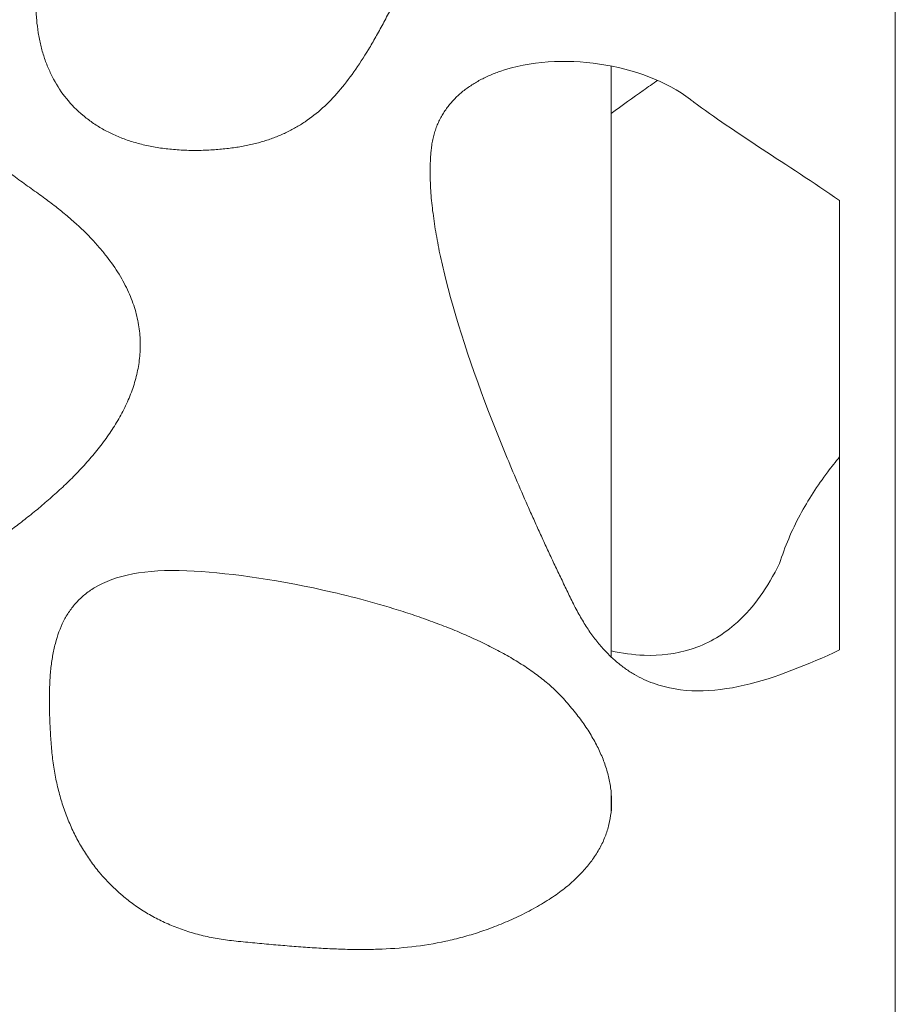
# Model space of a CAD drawing. Units: millimetres. Extents: x 27372 to 32323, y 15266 to 20714.
# Drawn here: x 30737 to 30829, y 17256 to 17360 of the extents above; entities that cross this region are included whole.
import ezdxf

# ---------------------------------------------------------------- set-up
doc = ezdxf.new("R2010")
doc.units = ezdxf.units.MM
doc.header["$LTSCALE"] = 3
doc.layers.add('Krawędzie widoczneARTUR', color=7, linetype='Continuous', lineweight=13)

msp = doc.modelspace()

# ---------------------------------------------------------------- linework, layer by layer
at = {"layer": 'Krawędzie widoczneARTUR'}
for p, q in [((30829.07, 17332.52), (30829.07, 17483.29)), ((30799.07, 17355.18), (30799.07, 17292.8)), ((30823.18, 17293.52), (30823.18, 17340.99)), ((30829.07, 17298.63), (30829.07, 17332.52)), ((30816.86, 17302.65), (30816.64, 17302.23)), ((30829.07, 17204.67), (30829.07, 17298.63)), ((30799.07, 17278.66), (30799.07, 17276.35))]:
    msp.add_line(p, q, dxfattribs=at)
for points, knots in [([(30755.75, 17383.85), (30759.74, 17383.64), (30765.63, 17383.87), (30770.77, 17383.21), (30771.63, 17383.1), (30772.47, 17382.96), (30773.27, 17382.79), (30774.08, 17382.63), (30774.85, 17382.43), (30775.57, 17382.19), (30776.3, 17381.96), (30776.98, 17381.69), (30777.6, 17381.37), (30778.22, 17381.05), (30778.79, 17380.7), (30779.28, 17380.29), (30779.53, 17380.08), (30779.76, 17379.87), (30779.97, 17379.64), (30780.19, 17379.41), (30780.38, 17379.16), (30780.55, 17378.91), (30780.72, 17378.65), (30780.87, 17378.38), (30781, 17378.1), (30781.13, 17377.81), (30781.24, 17377.51), (30781.33, 17377.19), (30781.41, 17376.88), (30781.47, 17376.55), (30781.51, 17376.2), (30781.54, 17375.85), (30781.55, 17375.49), (30781.53, 17375.11), (30781.52, 17374.73), (30781.48, 17374.33), (30781.4, 17373.92), (30781.33, 17373.5), (30781.23, 17373.07), (30781.11, 17372.62), (30781.04, 17372.39), (30780.97, 17372.16), (30780.89, 17371.93), (30780.81, 17371.69), (30780.72, 17371.45), (30780.63, 17371.21), (30780.53, 17370.96), (30780.43, 17370.71), (30780.32, 17370.46), (30780.21, 17370.21), (30780.09, 17369.96), (30779.96, 17369.66), (30779.82, 17369.37), (30779.66, 17369.03), (30779.5, 17368.71), (30779.35, 17368.39), (30779.21, 17368.08), (30779.06, 17367.78), (30778.92, 17367.47), (30778.77, 17367.17), (30778.63, 17366.87), (30778.48, 17366.57), (30778.34, 17366.27), (30778.2, 17365.98), (30778.06, 17365.69), (30777.92, 17365.4), (30777.78, 17365.11), (30777.65, 17364.83), (30777.51, 17364.55), (30777.37, 17364.27), (30777.1, 17363.71), (30776.83, 17363.17), (30776.57, 17362.64), (30776.3, 17362.11), (30776.04, 17361.59), (30775.78, 17361.09), (30775.52, 17360.59), (30775.26, 17360.1), (30775.01, 17359.62), (30774.75, 17359.15), (30774.49, 17358.68), (30774.24, 17358.24), (30773.99, 17357.79), (30773.73, 17357.35), (30773.48, 17356.93), (30772.97, 17356.09), (30772.45, 17355.3), (30771.93, 17354.56), (30771.41, 17353.82), (30770.88, 17353.13), (30770.33, 17352.5), (30769.78, 17351.86), (30769.22, 17351.28), (30768.63, 17350.74), (30768.04, 17350.21), (30767.42, 17349.72), (30766.78, 17349.29), (30766.45, 17349.07), (30766.12, 17348.86), (30765.78, 17348.67), (30765.44, 17348.48), (30765.09, 17348.29), (30764.73, 17348.12), (30764.38, 17347.95), (30764.01, 17347.8), (30763.63, 17347.65), (30763.25, 17347.5), (30762.86, 17347.37), (30762.46, 17347.25), (30762.06, 17347.12), (30761.65, 17347.01), (30761.22, 17346.91), (30761.01, 17346.86), (30760.79, 17346.82), (30760.57, 17346.77), (30760.35, 17346.73), (30760.13, 17346.69), (30759.91, 17346.65), (30759.68, 17346.61), (30759.45, 17346.57), (30759.22, 17346.54), (30758.99, 17346.51), (30758.75, 17346.48), (30758.51, 17346.45), (30758.27, 17346.43), (30758.03, 17346.4), (30757.78, 17346.38), (30757.53, 17346.36), (30757.28, 17346.34), (30757.03, 17346.32), (30756.77, 17346.31), (30756.52, 17346.3), (30756.24, 17346.28), (30755.96, 17346.27), (30755.66, 17346.27), (30755.37, 17346.26), (30755.08, 17346.26), (30754.8, 17346.26), (30754.53, 17346.27), (30754.25, 17346.28), (30753.97, 17346.29), (30753.7, 17346.3), (30753.16, 17346.33), (30752.63, 17346.38), (30752.11, 17346.44), (30751.6, 17346.5), (30751.09, 17346.58), (30750.61, 17346.67), (30750.12, 17346.76), (30749.64, 17346.87), (30749.18, 17347), (30748.72, 17347.12), (30748.27, 17347.26), (30747.84, 17347.42), (30747.41, 17347.57), (30746.99, 17347.74), (30746.58, 17347.93), (30746.18, 17348.11), (30745.79, 17348.31), (30745.41, 17348.53), (30745.04, 17348.74), (30744.68, 17348.97), (30744.33, 17349.21), (30743.98, 17349.45), (30743.65, 17349.7), (30743.34, 17349.97), (30742.7, 17350.5), (30742.13, 17351.09), (30741.61, 17351.73), (30741.09, 17352.36), (30740.64, 17353.05), (30740.24, 17353.78), (30740.05, 17354.14), (30739.87, 17354.52), (30739.7, 17354.91), (30739.53, 17355.3), (30739.38, 17355.7), (30739.25, 17356.11), (30739.11, 17356.51), (30738.99, 17356.93), (30738.89, 17357.36), (30738.79, 17357.79), (30738.7, 17358.23), (30738.63, 17358.68), (30738.55, 17359.13), (30738.5, 17359.59), (30738.46, 17360.06), (30738.44, 17360.3), (30738.42, 17360.53), (30738.41, 17360.77), (30738.4, 17361.01), (30738.39, 17361.25), (30738.39, 17361.5), (30738.38, 17361.74), (30738.38, 17361.98), (30738.39, 17362.23), (30738.39, 17362.48), (30738.4, 17362.73), (30738.41, 17362.98), (30738.43, 17363.23), (30738.44, 17363.49), (30738.46, 17363.74), (30738.49, 17364), (30738.51, 17364.25), (30738.54, 17364.52), (30738.57, 17364.78), (30738.61, 17365.07), (30738.64, 17365.35), (30738.68, 17365.63), (30738.73, 17365.91), (30738.78, 17366.19), (30738.82, 17366.47), (30738.88, 17366.75), (30738.93, 17367.02), (30738.99, 17367.3), (30739.04, 17367.57), (30739.11, 17367.84), (30739.17, 17368.11), (30739.24, 17368.38), (30739.3, 17368.64), (30739.37, 17368.91), (30739.45, 17369.17), (30739.52, 17369.43), (30739.68, 17369.95), (30739.84, 17370.46), (30740.02, 17370.96), (30740.2, 17371.46), (30740.39, 17371.95), (30740.6, 17372.43), (30740.8, 17372.91), (30741.02, 17373.37), (30741.25, 17373.82), (30741.48, 17374.28), (30741.72, 17374.72), (30741.97, 17375.15), (30742.22, 17375.58), (30742.48, 17375.99), (30742.75, 17376.4), (30743.03, 17376.8), (30743.31, 17377.19), (30743.6, 17377.56), (30743.89, 17377.94), (30744.19, 17378.3), (30744.5, 17378.64), (30745.12, 17379.33), (30745.78, 17379.97), (30746.46, 17380.53), (30747.15, 17381.1), (30747.86, 17381.6), (30748.6, 17382.03), (30750.82, 17383.32), (30753.25, 17383.98), (30755.75, 17383.85)], [0, 0, 0, 0, 0.125, 0.125, 0.125, 0.145833, 0.145833, 0.145833, 0.166667, 0.166667, 0.166667, 0.1875, 0.1875, 0.1875, 0.208333, 0.208333, 0.208333, 0.21875, 0.21875, 0.21875, 0.229167, 0.229167, 0.229167, 0.239583, 0.239583, 0.239583, 0.25, 0.25, 0.25, 0.260417, 0.260417, 0.260417, 0.270833, 0.270833, 0.270833, 0.28125, 0.28125, 0.28125, 0.291667, 0.291667, 0.291667, 0.296875, 0.296875, 0.296875, 0.302083, 0.302083, 0.302083, 0.307292, 0.307292, 0.307292, 0.3125, 0.3125, 0.3125, 0.317708, 0.317708, 0.317708, 0.322917, 0.322917, 0.322917, 0.328125, 0.328125, 0.328125, 0.333333, 0.333333, 0.333333, 0.338542, 0.338542, 0.338542, 0.34375, 0.34375, 0.34375, 0.354167, 0.354167, 0.354167, 0.364583, 0.364583, 0.364583, 0.375, 0.375, 0.375, 0.385417, 0.385417, 0.385417, 0.395833, 0.395833, 0.395833, 0.416667, 0.416667, 0.416667, 0.4375, 0.4375, 0.4375, 0.458333, 0.458333, 0.458333, 0.479167, 0.479167, 0.479167, 0.489583, 0.489583, 0.489583, 0.5, 0.5, 0.5, 0.510417, 0.510417, 0.510417, 0.520833, 0.520833, 0.520833, 0.53125, 0.53125, 0.53125, 0.536458, 0.536458, 0.536458, 0.541667, 0.541667, 0.541667, 0.546875, 0.546875, 0.546875, 0.552083, 0.552083, 0.552083, 0.557292, 0.557292, 0.557292, 0.5625, 0.5625, 0.5625, 0.567708, 0.567708, 0.567708, 0.572917, 0.572917, 0.572917, 0.578125, 0.578125, 0.578125, 0.583333, 0.583333, 0.583333, 0.59375, 0.59375, 0.59375, 0.604167, 0.604167, 0.604167, 0.614583, 0.614583, 0.614583, 0.625, 0.625, 0.625, 0.635417, 0.635417, 0.635417, 0.645833, 0.645833, 0.645833, 0.65625, 0.65625, 0.65625, 0.666667, 0.666667, 0.666667, 0.6875, 0.6875, 0.6875, 0.708333, 0.708333, 0.708333, 0.71875, 0.71875, 0.71875, 0.729167, 0.729167, 0.729167, 0.739583, 0.739583, 0.739583, 0.75, 0.75, 0.75, 0.760417, 0.760417, 0.760417, 0.765625, 0.765625, 0.765625, 0.770833, 0.770833, 0.770833, 0.776042, 0.776042, 0.776042, 0.78125, 0.78125, 0.78125, 0.786458, 0.786458, 0.786458, 0.791667, 0.791667, 0.791667, 0.796875, 0.796875, 0.796875, 0.802083, 0.802083, 0.802083, 0.807292, 0.807292, 0.807292, 0.8125, 0.8125, 0.8125, 0.817708, 0.817708, 0.817708, 0.822917, 0.822917, 0.822917, 0.833333, 0.833333, 0.833333, 0.84375, 0.84375, 0.84375, 0.854167, 0.854167, 0.854167, 0.864583, 0.864583, 0.864583, 0.875, 0.875, 0.875, 0.885417, 0.885417, 0.885417, 0.895833, 0.895833, 0.895833, 0.916667, 0.916667, 0.916667, 0.9375, 0.9375, 0.9375, 1, 1, 1, 1]), ([(30681.92, 17356.55), (30681.88, 17358.81), (30681.97, 17360.46), (30682.25, 17361.7), (30682.31, 17362.02), (30682.39, 17362.3), (30682.48, 17362.56), (30682.57, 17362.83), (30682.68, 17363.07), (30682.79, 17363.29), (30682.91, 17363.51), (30683.04, 17363.71), (30683.18, 17363.89), (30683.32, 17364.08), (30683.47, 17364.25), (30683.64, 17364.41), (30683.81, 17364.56), (30683.99, 17364.7), (30684.19, 17364.84), (30684.38, 17364.97), (30684.6, 17365.09), (30684.82, 17365.21), (30685.05, 17365.33), (30685.29, 17365.44), (30685.55, 17365.54), (30685.81, 17365.65), (30686.08, 17365.75), (30686.37, 17365.86), (30686.66, 17365.96), (30686.97, 17366.06), (30687.3, 17366.17), (30687.62, 17366.27), (30687.96, 17366.38), (30688.33, 17366.49), (30688.69, 17366.6), (30689.08, 17366.73), (30689.47, 17366.85), (30689.86, 17366.97), (30690.25, 17367.1), (30690.72, 17367.26), (30691.19, 17367.43), (30691.75, 17367.63), (30692.09, 17367.75), (30692.43, 17367.87), (30692.57, 17367.92), (30692.74, 17367.97), (30692.91, 17368.02), (30693.13, 17368.07), (30693.33, 17368.1), (30693.54, 17368.14), (30693.74, 17368.17), (30693.95, 17368.19), (30694.16, 17368.21), (30694.37, 17368.23), (30694.59, 17368.23), (30694.81, 17368.24), (30695.03, 17368.23), (30695.25, 17368.22), (30695.48, 17368.21), (30695.71, 17368.2), (30695.94, 17368.17), (30696.18, 17368.15), (30696.41, 17368.11), (30696.66, 17368.07), (30696.9, 17368.03), (30697.14, 17367.99), (30697.39, 17367.93), (30697.64, 17367.88), (30697.9, 17367.82), (30698.16, 17367.75), (30698.41, 17367.68), (30698.67, 17367.6), (30698.94, 17367.52), (30699.21, 17367.44), (30699.48, 17367.35), (30699.75, 17367.25), (30700.29, 17367.06), (30700.86, 17366.84), (30701.43, 17366.6), (30702.01, 17366.36), (30702.6, 17366.09), (30703.21, 17365.79), (30703.82, 17365.5), (30704.44, 17365.18), (30705.08, 17364.84), (30705.71, 17364.5), (30706.37, 17364.14), (30707.03, 17363.76), (30707.7, 17363.38), (30708.38, 17362.97), (30709.07, 17362.55), (30709.77, 17362.12), (30710.47, 17361.68), (30711.2, 17361.21), (30712.64, 17360.28), (30714.14, 17359.28), (30715.7, 17358.22), (30717.25, 17357.15), (30718.86, 17356.02), (30720.52, 17354.84), (30722.17, 17353.65), (30723.88, 17352.42), (30725.64, 17351.14), (30726.52, 17350.5), (30727.41, 17349.85), (30728.32, 17349.19), (30728.77, 17348.86), (30729.22, 17348.53), (30729.68, 17348.19), (30730.14, 17347.86), (30730.6, 17347.52), (30731.06, 17347.18), (30731.53, 17346.84), (30732, 17346.5), (30732.47, 17346.16), (30732.93, 17345.82), (30733.41, 17345.47), (30733.88, 17345.13), (30734.36, 17344.78), (30734.84, 17344.43), (30735.32, 17344.08), (30735.8, 17343.74), (30736.28, 17343.39), (30736.77, 17343.03), (30737.26, 17342.68), (30737.75, 17342.32), (30738.24, 17341.97), (30738.73, 17341.62), (30739.2, 17341.28), (30739.65, 17340.95), (30740.1, 17340.61), (30740.52, 17340.29), (30740.93, 17339.96), (30741.33, 17339.63), (30741.72, 17339.31), (30742.1, 17338.98), (30742.84, 17338.33), (30743.53, 17337.68), (30744.15, 17337.03), (30744.45, 17336.71), (30744.75, 17336.38), (30745.03, 17336.06), (30745.31, 17335.74), (30745.57, 17335.42), (30745.82, 17335.1), (30746.32, 17334.46), (30746.76, 17333.82), (30747.15, 17333.19), (30747.54, 17332.56), (30747.87, 17331.93), (30748.15, 17331.31), (30748.43, 17330.69), (30748.66, 17330.07), (30748.84, 17329.46), (30749.02, 17328.85), (30749.15, 17328.24), (30749.25, 17327.64), (30749.34, 17327.04), (30749.38, 17326.44), (30749.39, 17325.85), (30749.39, 17325.26), (30749.36, 17324.68), (30749.29, 17324.1), (30749.22, 17323.52), (30749.11, 17322.96), (30748.97, 17322.39), (30748.82, 17321.83), (30748.65, 17321.28), (30748.45, 17320.73), (30748.24, 17320.18), (30748.01, 17319.64), (30747.75, 17319.11), (30747.49, 17318.58), (30747.2, 17318.06), (30746.89, 17317.55), (30746.59, 17317.03), (30746.26, 17316.53), (30745.91, 17316.03), (30745.56, 17315.54), (30745.19, 17315.05), (30744.81, 17314.57), (30744.42, 17314.1), (30744.02, 17313.63), (30743.61, 17313.18), (30743.2, 17312.72), (30742.78, 17312.27), (30742.35, 17311.84), (30741.92, 17311.4), (30741.48, 17310.98), (30741.04, 17310.57), (30740.6, 17310.16), (30740.15, 17309.76), (30739.7, 17309.37), (30739.26, 17308.98), (30738.81, 17308.6), (30738.36, 17308.23), (30737.92, 17307.87), (30737.47, 17307.52), (30737.04, 17307.18), (30736.82, 17307.01), (30736.6, 17306.84), (30736.39, 17306.68), (30736.17, 17306.52), (30735.96, 17306.36), (30735.75, 17306.2), (30735.54, 17306.04), (30735.34, 17305.89), (30735.13, 17305.74), (30734.92, 17305.59), (30734.72, 17305.44), (30734.52, 17305.3), (30734.33, 17305.16), (30734.16, 17305.04), (30733.94, 17304.88), (30733.72, 17304.73), (30733.46, 17304.54), (30733.15, 17304.33), (30732.85, 17304.12), (30732.5, 17303.88), (30732.15, 17303.65), (30731.81, 17303.42), (30731.47, 17303.2), (30731.12, 17302.98), (30730.77, 17302.76), (30730.42, 17302.53), (30730.06, 17302.31), (30729.7, 17302.09), (30729.33, 17301.88), (30728.96, 17301.66), (30728.59, 17301.45), (30728.22, 17301.23), (30727.84, 17301.02), (30727.47, 17300.81), (30727.09, 17300.61), (30726.71, 17300.4), (30726.32, 17300.2), (30725.94, 17300), (30725.55, 17299.81), (30725.16, 17299.61), (30724.77, 17299.42), (30724.38, 17299.24), (30723.6, 17298.87), (30722.81, 17298.52), (30722.02, 17298.19), (30721.23, 17297.87), (30720.44, 17297.57), (30719.65, 17297.3), (30718.87, 17297.03), (30718.08, 17296.79), (30717.31, 17296.59), (30716.53, 17296.39), (30715.77, 17296.22), (30715.02, 17296.09), (30714.26, 17295.96), (30713.53, 17295.88), (30712.81, 17295.84), (30712.45, 17295.82), (30712.1, 17295.81), (30711.75, 17295.81), (30711.4, 17295.82), (30711.05, 17295.83), (30710.72, 17295.86), (30710.38, 17295.89), (30710.05, 17295.93), (30709.72, 17295.98), (30709.4, 17296.04), (30709.08, 17296.1), (30708.77, 17296.19), (30708.46, 17296.27), (30708.15, 17296.36), (30707.86, 17296.47), (30707.56, 17296.58), (30707.27, 17296.71), (30707, 17296.85), (30706.72, 17296.99), (30706.44, 17297.14), (30706.18, 17297.31), (30705.92, 17297.48), (30705.67, 17297.67), (30705.43, 17297.87), (30705.18, 17298.08), (30704.94, 17298.31), (30704.73, 17298.53), (30704.52, 17298.76), (30704.33, 17298.99), (30704.19, 17299.17), (30704.05, 17299.35), (30703.96, 17299.47), (30703.85, 17299.62), (30703.74, 17299.76), (30703.61, 17299.94), (30703.49, 17300.11), (30703.36, 17300.29), (30703.24, 17300.47), (30703.11, 17300.66), (30702.98, 17300.85), (30702.85, 17301.05), (30702.71, 17301.25), (30702.58, 17301.45), (30702.44, 17301.67), (30702.3, 17301.89), (30702.16, 17302.11), (30702.01, 17302.33), (30701.87, 17302.57), (30701.72, 17302.8), (30701.57, 17303.04), (30701.42, 17303.29), (30701.27, 17303.53), (30701.12, 17303.79), (30700.96, 17304.05), (30700.65, 17304.57), (30700.34, 17305.12), (30700.01, 17305.69), (30699.68, 17306.26), (30699.35, 17306.85), (30699.01, 17307.47), (30698.67, 17308.08), (30698.33, 17308.72), (30697.98, 17309.38), (30697.28, 17310.7), (30696.56, 17312.09), (30695.84, 17313.55), (30695.11, 17315.01), (30694.38, 17316.53), (30693.65, 17318.1), (30692.91, 17319.67), (30692.19, 17321.29), (30691.47, 17322.93), (30686.46, 17334.46), (30682.08, 17347.51), (30681.92, 17356.55)], [0, 0, 0, 0, 0.020833, 0.020833, 0.020833, 0.026042, 0.026042, 0.026042, 0.03125, 0.03125, 0.03125, 0.036458, 0.036458, 0.036458, 0.041667, 0.041667, 0.041667, 0.046875, 0.046875, 0.046875, 0.052083, 0.052083, 0.052083, 0.057292, 0.057292, 0.057292, 0.0625, 0.0625, 0.0625, 0.067708, 0.067708, 0.067708, 0.072917, 0.072917, 0.072917, 0.078125, 0.078125, 0.078125, 0.083333, 0.083333, 0.083333, 0.088542, 0.088542, 0.088542, 0.09375, 0.09375, 0.09375, 0.098958, 0.098958, 0.098958, 0.104167, 0.104167, 0.104167, 0.109375, 0.109375, 0.109375, 0.114583, 0.114583, 0.114583, 0.119792, 0.119792, 0.119792, 0.125, 0.125, 0.125, 0.130208, 0.130208, 0.130208, 0.135417, 0.135417, 0.135417, 0.140625, 0.140625, 0.140625, 0.145833, 0.145833, 0.145833, 0.15625, 0.15625, 0.15625, 0.166667, 0.166667, 0.166667, 0.177083, 0.177083, 0.177083, 0.1875, 0.1875, 0.1875, 0.197917, 0.197917, 0.197917, 0.208333, 0.208333, 0.208333, 0.229167, 0.229167, 0.229167, 0.25, 0.25, 0.25, 0.270833, 0.270833, 0.270833, 0.28125, 0.28125, 0.28125, 0.286458, 0.286458, 0.286458, 0.291667, 0.291667, 0.291667, 0.296875, 0.296875, 0.296875, 0.302083, 0.302083, 0.302083, 0.307292, 0.307292, 0.307292, 0.3125, 0.3125, 0.3125, 0.317708, 0.317708, 0.317708, 0.322917, 0.322917, 0.322917, 0.328125, 0.328125, 0.328125, 0.333333, 0.333333, 0.333333, 0.34375, 0.34375, 0.34375, 0.348958, 0.348958, 0.348958, 0.354167, 0.354167, 0.354167, 0.364583, 0.364583, 0.364583, 0.375, 0.375, 0.375, 0.385417, 0.385417, 0.385417, 0.395833, 0.395833, 0.395833, 0.40625, 0.40625, 0.40625, 0.416667, 0.416667, 0.416667, 0.427083, 0.427083, 0.427083, 0.4375, 0.4375, 0.4375, 0.447917, 0.447917, 0.447917, 0.458333, 0.458333, 0.458333, 0.46875, 0.46875, 0.46875, 0.479167, 0.479167, 0.479167, 0.489583, 0.489583, 0.489583, 0.5, 0.5, 0.5, 0.510417, 0.510417, 0.510417, 0.520833, 0.520833, 0.520833, 0.53125, 0.53125, 0.53125, 0.541667, 0.541667, 0.541667, 0.546875, 0.546875, 0.546875, 0.552083, 0.552083, 0.552083, 0.557292, 0.557292, 0.557292, 0.5625, 0.5625, 0.5625, 0.567708, 0.567708, 0.567708, 0.572917, 0.572917, 0.572917, 0.578125, 0.578125, 0.578125, 0.583333, 0.583333, 0.583333, 0.588542, 0.588542, 0.588542, 0.59375, 0.59375, 0.59375, 0.598958, 0.598958, 0.598958, 0.604167, 0.604167, 0.604167, 0.609375, 0.609375, 0.609375, 0.614583, 0.614583, 0.614583, 0.625, 0.625, 0.625, 0.635417, 0.635417, 0.635417, 0.645833, 0.645833, 0.645833, 0.65625, 0.65625, 0.65625, 0.666667, 0.666667, 0.666667, 0.671875, 0.671875, 0.671875, 0.677083, 0.677083, 0.677083, 0.682292, 0.682292, 0.682292, 0.6875, 0.6875, 0.6875, 0.692708, 0.692708, 0.692708, 0.697917, 0.697917, 0.697917, 0.703125, 0.703125, 0.703125, 0.708333, 0.708333, 0.708333, 0.713542, 0.713542, 0.713542, 0.71875, 0.71875, 0.71875, 0.723958, 0.723958, 0.723958, 0.729167, 0.729167, 0.729167, 0.734375, 0.734375, 0.734375, 0.739583, 0.739583, 0.739583, 0.744792, 0.744792, 0.744792, 0.75, 0.75, 0.75, 0.755208, 0.755208, 0.755208, 0.760417, 0.760417, 0.760417, 0.770833, 0.770833, 0.770833, 0.78125, 0.78125, 0.78125, 0.791667, 0.791667, 0.791667, 0.8125, 0.8125, 0.8125, 0.833333, 0.833333, 0.833333, 0.854167, 0.854167, 0.854167, 1, 1, 1, 1]), ([(30823.18, 17293.52), (30816.58, 17290.46), (30809.5, 17287.83), (30803.54, 17290), (30803.2, 17290.12), (30802.86, 17290.26), (30802.53, 17290.41), (30802.2, 17290.57), (30801.87, 17290.74), (30801.55, 17290.93), (30801.39, 17291.02), (30801.23, 17291.12), (30801.07, 17291.22), (30800.91, 17291.33), (30800.75, 17291.43), (30800.59, 17291.54), (30800.28, 17291.77), (30799.97, 17292.01), (30799.66, 17292.27), (30799.51, 17292.4), (30799.36, 17292.53), (30799.21, 17292.67), (30799.06, 17292.81), (30798.91, 17292.95), (30798.76, 17293.1), (30798.61, 17293.25), (30798.47, 17293.41), (30798.32, 17293.57), (30798.18, 17293.72), (30798.03, 17293.89), (30797.89, 17294.06), (30797.75, 17294.22), (30797.61, 17294.4), (30797.47, 17294.58), (30797.33, 17294.76), (30797.19, 17294.94), (30797.05, 17295.13), (30796.91, 17295.32), (30796.78, 17295.51), (30796.64, 17295.71), (30796.51, 17295.91), (30796.38, 17296.12), (30796.25, 17296.33), (30796.11, 17296.54), (30795.98, 17296.76), (30795.86, 17296.98), (30795.73, 17297.2), (30795.6, 17297.43), (30795.48, 17297.66), (30795.35, 17297.9), (30795.23, 17298.14), (30795.1, 17298.38), (30794.98, 17298.62), (30794.87, 17298.86), (30794.75, 17299.1), (30794.64, 17299.34), (30794.52, 17299.57), (30794.41, 17299.81), (30794.29, 17300.05), (30794.18, 17300.28), (30794.07, 17300.52), (30793.95, 17300.76), (30793.84, 17301), (30793.73, 17301.24), (30793.61, 17301.47), (30793.5, 17301.71), (30793.39, 17301.95), (30793.27, 17302.19), (30793.16, 17302.43), (30793.05, 17302.66), (30792.94, 17302.9), (30792.82, 17303.14), (30792.71, 17303.38), (30792.49, 17303.86), (30792.27, 17304.34), (30792.05, 17304.81), (30791.83, 17305.29), (30791.61, 17305.77), (30791.39, 17306.25), (30791.17, 17306.73), (30790.96, 17307.21), (30790.75, 17307.68), (30790.53, 17308.16), (30790.32, 17308.64), (30790.11, 17309.12), (30789.69, 17310.07), (30789.28, 17311.03), (30788.87, 17311.98), (30788.47, 17312.93), (30788.07, 17313.88), (30787.69, 17314.82), (30787.3, 17315.77), (30786.93, 17316.71), (30786.56, 17317.64), (30784.37, 17323.25), (30782.58, 17328.65), (30781.42, 17333.54), (30781.32, 17333.95), (30781.23, 17334.35), (30781.14, 17334.75), (30781.05, 17335.15), (30780.97, 17335.54), (30780.89, 17335.94), (30780.81, 17336.33), (30780.74, 17336.72), (30780.67, 17337.1), (30780.6, 17337.48), (30780.54, 17337.86), (30780.48, 17338.24), (30780.42, 17338.61), (30780.36, 17338.99), (30780.32, 17339.35), (30780.27, 17339.72), (30780.22, 17340.08), (30780.18, 17340.44), (30780.15, 17340.79), (30780.11, 17341.15), (30780.08, 17341.5), (30780.06, 17341.84), (30780.03, 17342.19), (30780.02, 17342.52), (30780.01, 17342.69), (30780, 17342.86), (30780, 17343.03), (30779.99, 17343.19), (30779.99, 17343.36), (30779.98, 17343.52), (30779.98, 17343.69), (30779.98, 17343.85), (30779.98, 17344.01), (30779.98, 17344.17), (30779.98, 17344.33), (30779.98, 17344.49), (30779.99, 17344.65), (30779.99, 17344.8), (30780, 17344.96), (30780, 17345.12), (30780.01, 17345.27), (30780.02, 17345.42), (30780.03, 17345.58), (30780.04, 17345.74), (30780.05, 17345.88), (30780.06, 17346.02), (30780.07, 17346.15), (30780.09, 17346.32), (30780.11, 17346.5), (30780.14, 17346.73), (30780.17, 17346.94), (30780.2, 17347.16), (30780.24, 17347.35), (30780.29, 17347.54), (30780.33, 17347.74), (30780.38, 17347.93), (30780.44, 17348.12), (30780.5, 17348.31), (30780.56, 17348.5), (30780.63, 17348.68), (30780.7, 17348.86), (30780.77, 17349.04), (30780.85, 17349.21), (30780.93, 17349.38), (30781.01, 17349.55), (30781.1, 17349.72), (30781.19, 17349.89), (30781.29, 17350.05), (30781.39, 17350.21), (30781.49, 17350.37), (30781.59, 17350.52), (30781.7, 17350.67), (30781.81, 17350.83), (30781.92, 17350.97), (30782.04, 17351.12), (30782.16, 17351.26), (30782.28, 17351.4), (30782.41, 17351.54), (30782.54, 17351.68), (30782.67, 17351.81), (30782.81, 17351.94), (30782.94, 17352.07), (30783.08, 17352.2), (30783.23, 17352.32), (30783.37, 17352.44), (30783.52, 17352.56), (30783.67, 17352.68), (30783.82, 17352.79), (30783.98, 17352.91), (30784.14, 17353.02), (30784.3, 17353.12), (30784.46, 17353.23), (30784.63, 17353.33), (30784.79, 17353.43), (30784.96, 17353.53), (30785.13, 17353.63), (30785.48, 17353.82), (30785.84, 17353.99), (30786.21, 17354.16), (30786.58, 17354.32), (30786.96, 17354.47), (30787.35, 17354.6), (30793.61, 17356.77), (30802.39, 17355.51), (30807.45, 17351.64)], [-0.9437822, -0.9437822, -0.9437822, -0.9437822, -0.7604167, -0.7604167, -0.7604167, -0.75, -0.75, -0.75, -0.7395833, -0.7395833, -0.7395833, -0.734375, -0.734375, -0.734375, -0.7291667, -0.7291667, -0.7291667, -0.71875, -0.71875, -0.71875, -0.7135417, -0.7135417, -0.7135417, -0.7083333, -0.7083333, -0.7083333, -0.703125, -0.703125, -0.703125, -0.6979167, -0.6979167, -0.6979167, -0.6927083, -0.6927083, -0.6927083, -0.6875, -0.6875, -0.6875, -0.6822917, -0.6822917, -0.6822917, -0.6770833, -0.6770833, -0.6770833, -0.671875, -0.671875, -0.671875, -0.6666667, -0.6666667, -0.6666667, -0.6614583, -0.6614583, -0.6614583, -0.65625, -0.65625, -0.65625, -0.6510417, -0.6510417, -0.6510417, -0.6458333, -0.6458333, -0.6458333, -0.640625, -0.640625, -0.640625, -0.6354167, -0.6354167, -0.6354167, -0.6302083, -0.6302083, -0.6302083, -0.625, -0.625, -0.625, -0.6145833, -0.6145833, -0.6145833, -0.6041667, -0.6041667, -0.6041667, -0.59375, -0.59375, -0.59375, -0.5833333, -0.5833333, -0.5833333, -0.5625, -0.5625, -0.5625, -0.5416667, -0.5416667, -0.5416667, -0.5208333, -0.5208333, -0.5208333, -0.3958333, -0.3958333, -0.3958333, -0.3854167, -0.3854167, -0.3854167, -0.375, -0.375, -0.375, -0.3645833, -0.3645833, -0.3645833, -0.3541667, -0.3541667, -0.3541667, -0.34375, -0.34375, -0.34375, -0.3333333, -0.3333333, -0.3333333, -0.3229167, -0.3229167, -0.3229167, -0.3125, -0.3125, -0.3125, -0.3072917, -0.3072917, -0.3072917, -0.3020833, -0.3020833, -0.3020833, -0.296875, -0.296875, -0.296875, -0.2916667, -0.2916667, -0.2916667, -0.2864583, -0.2864583, -0.2864583, -0.28125, -0.28125, -0.28125, -0.2760417, -0.2760417, -0.2760417, -0.2708333, -0.2708333, -0.2708333, -0.265625, -0.265625, -0.265625, -0.2604167, -0.2604167, -0.2604167, -0.2552083, -0.2552083, -0.2552083, -0.25, -0.25, -0.25, -0.2447917, -0.2447917, -0.2447917, -0.2395833, -0.2395833, -0.2395833, -0.234375, -0.234375, -0.234375, -0.2291667, -0.2291667, -0.2291667, -0.2239583, -0.2239583, -0.2239583, -0.21875, -0.21875, -0.21875, -0.2135417, -0.2135417, -0.2135417, -0.2083333, -0.2083333, -0.2083333, -0.203125, -0.203125, -0.203125, -0.1979167, -0.1979167, -0.1979167, -0.1927083, -0.1927083, -0.1927083, -0.1875, -0.1875, -0.1875, -0.1770833, -0.1770833, -0.1770833, -0.1666667, -0.1666667, -0.1666667, 0, 0, 0, 0]), ([(30799.07, 17350.17), (30800.25, 17351.01), (30801.39, 17351.83), (30802.98, 17352.95), (30803.48, 17353.31), (30803.98, 17353.66)], [10.0666503, 10.0666503, 10.0666503, 10.0666503, 10.2234739, 10.2234739, 10.298409, 10.298409, 10.298409, 10.298409]), ([(30807.45, 17351.64), (30807.57, 17351.55), (30807.69, 17351.46), (30807.81, 17351.37), (30812.02, 17348.2), (30817.69, 17344.76), (30823.18, 17340.99)], [-1, -1, -1, -1, -0.9791667, -0.9791667, -0.9791667, -0.2627329, -0.2627329, -0.2627329, -0.2627329]), ([(30823.18, 17313.91), (30822.76, 17313.38), (30822.34, 17312.86), (30820.86, 17310.87), (30819.87, 17309.37), (30818.14, 17306.15), (30817.41, 17304.42), (30816.86, 17302.65)], [0.907147, 0.907147, 0.907147, 0.907147, 1.115576, 1.115576, 1.679096, 1.679096, 2.256944, 2.256944, 2.256944, 2.256944]), ([(30754.32, 17301.88), (30758.24, 17301.72), (30763.35, 17301.03), (30768.66, 17299.85), (30769.98, 17299.56), (30771.32, 17299.23), (30772.65, 17298.88), (30773.99, 17298.52), (30775.32, 17298.14), (30776.63, 17297.73), (30777.29, 17297.52), (30777.94, 17297.31), (30778.59, 17297.09), (30779.23, 17296.87), (30779.87, 17296.64), (30780.5, 17296.4), (30781.13, 17296.17), (30781.75, 17295.93), (30782.36, 17295.68), (30782.97, 17295.43), (30783.57, 17295.18), (30784.16, 17294.91), (30784.74, 17294.65), (30785.32, 17294.38), (30785.88, 17294.11), (30786.44, 17293.83), (30786.98, 17293.55), (30787.51, 17293.26), (30788.04, 17292.97), (30788.56, 17292.68), (30789.05, 17292.37), (30789.55, 17292.07), (30790.02, 17291.76), (30790.48, 17291.45), (30790.93, 17291.13), (30791.37, 17290.81), (30791.78, 17290.49), (30791.99, 17290.32), (30792.19, 17290.16), (30792.39, 17289.99), (30792.58, 17289.82), (30792.77, 17289.65), (30792.96, 17289.49), (30793.14, 17289.32), (30793.31, 17289.15), (30793.49, 17288.97), (30793.67, 17288.79), (30793.85, 17288.6), (30794.04, 17288.39), (30794.23, 17288.18), (30794.44, 17287.95), (30794.63, 17287.72), (30794.82, 17287.5), (30795.01, 17287.28), (30795.19, 17287.06), (30795.37, 17286.83), (30795.54, 17286.61), (30795.71, 17286.38), (30795.88, 17286.16), (30796.04, 17285.94), (30796.2, 17285.71), (30796.35, 17285.49), (30796.5, 17285.26), (30796.65, 17285.04), (30796.79, 17284.81), (30796.93, 17284.59), (30797.06, 17284.36), (30797.19, 17284.14), (30797.32, 17283.91), (30797.44, 17283.68), (30797.56, 17283.46), (30797.67, 17283.23), (30797.78, 17283.01), (30797.99, 17282.56), (30798.19, 17282.11), (30798.35, 17281.66), (30798.51, 17281.21), (30798.65, 17280.76), (30798.77, 17280.32), (30798.88, 17279.87), (30798.97, 17279.42), (30799.03, 17278.98), (30799.09, 17278.54), (30799.12, 17278.1), (30799.13, 17277.66), (30799.14, 17277.23), (30799.12, 17276.79), (30799.07, 17276.36), (30799.02, 17275.93), (30798.95, 17275.5), (30798.84, 17275.08), (30798.74, 17274.66), (30798.61, 17274.24), (30798.45, 17273.83), (30798.29, 17273.41), (30798.1, 17273), (30797.88, 17272.6), (30797.66, 17272.2), (30797.41, 17271.8), (30797.13, 17271.41), (30796.86, 17271.02), (30796.55, 17270.63), (30796.21, 17270.26), (30795.87, 17269.88), (30795.5, 17269.51), (30795.1, 17269.14), (30794.9, 17268.96), (30794.69, 17268.78), (30794.48, 17268.6), (30794.26, 17268.43), (30794.04, 17268.25), (30793.81, 17268.08), (30793.58, 17267.9), (30793.34, 17267.73), (30793.09, 17267.56), (30792.85, 17267.39), (30792.59, 17267.22), (30792.33, 17267.06), (30792.06, 17266.89), (30791.8, 17266.73), (30791.51, 17266.57), (30791.23, 17266.41), (30790.94, 17266.24), (30790.64, 17266.08), (30790.34, 17265.92), (30790.03, 17265.77), (30789.73, 17265.61), (30789.42, 17265.46), (30789.12, 17265.32), (30788.82, 17265.18), (30788.51, 17265.04), (30788.21, 17264.9), (30787.91, 17264.77), (30787.61, 17264.64), (30787.31, 17264.52), (30787.01, 17264.4), (30786.71, 17264.28), (30786.41, 17264.17), (30786.11, 17264.06), (30785.81, 17263.95), (30785.51, 17263.85), (30785.21, 17263.75), (30784.61, 17263.55), (30784.02, 17263.37), (30783.42, 17263.21), (30782.82, 17263.05), (30782.23, 17262.9), (30781.63, 17262.77), (30780.44, 17262.52), (30779.25, 17262.33), (30778.05, 17262.19), (30776.86, 17262.05), (30775.66, 17261.97), (30774.45, 17261.93), (30773.84, 17261.91), (30773.24, 17261.9), (30772.63, 17261.9), (30772.02, 17261.9), (30771.4, 17261.91), (30770.79, 17261.93), (30770.17, 17261.95), (30769.55, 17261.97), (30768.93, 17262), (30768.31, 17262.04), (30767.68, 17262.08), (30767.05, 17262.12), (30766.42, 17262.16), (30765.78, 17262.21), (30765.14, 17262.26), (30764.82, 17262.29), (30764.5, 17262.32), (30764.18, 17262.35), (30763.86, 17262.38), (30763.53, 17262.4), (30763.21, 17262.43), (30762.88, 17262.46), (30762.55, 17262.49), (30762.22, 17262.52), (30761.9, 17262.56), (30761.57, 17262.59), (30761.24, 17262.62), (30760.9, 17262.65), (30760.57, 17262.68), (30760.24, 17262.71), (30759.9, 17262.74), (30759.57, 17262.77), (30759.26, 17262.81), (30758.95, 17262.84), (30758.66, 17262.87), (30758.37, 17262.91), (30758.08, 17262.95), (30757.79, 17263), (30757.5, 17263.05), (30757.22, 17263.1), (30756.94, 17263.15), (30756.66, 17263.21), (30756.38, 17263.27), (30756.1, 17263.33), (30755.83, 17263.4), (30755.28, 17263.54), (30754.74, 17263.69), (30754.22, 17263.87), (30753.7, 17264.04), (30753.19, 17264.23), (30752.69, 17264.44), (30752.19, 17264.65), (30751.71, 17264.87), (30751.24, 17265.11), (30750.77, 17265.35), (30750.31, 17265.61), (30749.87, 17265.88), (30749.42, 17266.16), (30748.99, 17266.45), (30748.57, 17266.75), (30748.16, 17267.06), (30747.75, 17267.38), (30747.37, 17267.71), (30746.59, 17268.38), (30745.87, 17269.11), (30745.2, 17269.89), (30744.87, 17270.28), (30744.55, 17270.69), (30744.25, 17271.11), (30743.95, 17271.52), (30743.66, 17271.95), (30743.39, 17272.4), (30743.12, 17272.84), (30742.86, 17273.3), (30742.62, 17273.76), (30742.38, 17274.23), (30742.15, 17274.71), (30741.94, 17275.2), (30741.73, 17275.69), (30741.54, 17276.19), (30741.36, 17276.71), (30741.18, 17277.22), (30741.02, 17277.74), (30740.87, 17278.28), (30740.8, 17278.54), (30740.73, 17278.81), (30740.67, 17279.08), (30740.6, 17279.35), (30740.54, 17279.63), (30740.48, 17279.9), (30740.43, 17280.18), (30740.37, 17280.46), (30740.33, 17280.74), (30740.28, 17281.02), (30740.23, 17281.3), (30740.19, 17281.59), (30740.15, 17281.87), (30740.12, 17282.16), (30740.09, 17282.45), (30740.06, 17282.74), (30740.03, 17283.03), (30740.01, 17283.33), (30739.98, 17283.62), (30739.96, 17283.92), (30739.94, 17284.22), (30739.93, 17284.51), (30739.91, 17284.8), (30739.89, 17285.09), (30739.88, 17285.38), (30739.86, 17285.67), (30739.85, 17285.95), (30739.84, 17286.24), (30739.83, 17286.52), (30739.82, 17286.8), (30739.81, 17287.08), (30739.81, 17287.35), (30739.8, 17287.63), (30739.8, 17287.9), (30739.8, 17288.17), (30739.8, 17288.43), (30739.8, 17288.97), (30739.81, 17289.49), (30739.84, 17290), (30739.86, 17290.5), (30739.9, 17291), (30739.95, 17291.48), (30740, 17291.96), (30740.06, 17292.43), (30740.14, 17292.88), (30740.22, 17293.34), (30740.31, 17293.77), (30740.43, 17294.2), (30740.65, 17295.05), (30740.93, 17295.84), (30741.3, 17296.56), (30741.48, 17296.92), (30741.68, 17297.27), (30741.91, 17297.6), (30742.13, 17297.93), (30742.38, 17298.24), (30742.65, 17298.53), (30742.91, 17298.83), (30743.21, 17299.1), (30743.52, 17299.36), (30743.84, 17299.62), (30744.18, 17299.86), (30744.54, 17300.08), (30746.75, 17301.41), (30749.89, 17302.06), (30754.32, 17301.88)], [0, 0, 0, 0, 0.083333, 0.083333, 0.083333, 0.104167, 0.104167, 0.104167, 0.125, 0.125, 0.125, 0.135417, 0.135417, 0.135417, 0.145833, 0.145833, 0.145833, 0.15625, 0.15625, 0.15625, 0.166667, 0.166667, 0.166667, 0.177083, 0.177083, 0.177083, 0.1875, 0.1875, 0.1875, 0.197917, 0.197917, 0.197917, 0.208333, 0.208333, 0.208333, 0.21875, 0.21875, 0.21875, 0.223958, 0.223958, 0.223958, 0.229167, 0.229167, 0.229167, 0.234375, 0.234375, 0.234375, 0.239583, 0.239583, 0.239583, 0.244792, 0.244792, 0.244792, 0.25, 0.25, 0.25, 0.255208, 0.255208, 0.255208, 0.260417, 0.260417, 0.260417, 0.265625, 0.265625, 0.265625, 0.270833, 0.270833, 0.270833, 0.276042, 0.276042, 0.276042, 0.28125, 0.28125, 0.28125, 0.291667, 0.291667, 0.291667, 0.302083, 0.302083, 0.302083, 0.3125, 0.3125, 0.3125, 0.322917, 0.322917, 0.322917, 0.333333, 0.333333, 0.333333, 0.34375, 0.34375, 0.34375, 0.354167, 0.354167, 0.354167, 0.364583, 0.364583, 0.364583, 0.375, 0.375, 0.375, 0.385417, 0.385417, 0.385417, 0.395833, 0.395833, 0.395833, 0.401042, 0.401042, 0.401042, 0.40625, 0.40625, 0.40625, 0.411458, 0.411458, 0.411458, 0.416667, 0.416667, 0.416667, 0.421875, 0.421875, 0.421875, 0.427083, 0.427083, 0.427083, 0.432292, 0.432292, 0.432292, 0.4375, 0.4375, 0.4375, 0.442708, 0.442708, 0.442708, 0.447917, 0.447917, 0.447917, 0.453125, 0.453125, 0.453125, 0.458333, 0.458333, 0.458333, 0.46875, 0.46875, 0.46875, 0.479167, 0.479167, 0.479167, 0.5, 0.5, 0.5, 0.520833, 0.520833, 0.520833, 0.53125, 0.53125, 0.53125, 0.541667, 0.541667, 0.541667, 0.552083, 0.552083, 0.552083, 0.5625, 0.5625, 0.5625, 0.572917, 0.572917, 0.572917, 0.578125, 0.578125, 0.578125, 0.583333, 0.583333, 0.583333, 0.588542, 0.588542, 0.588542, 0.59375, 0.59375, 0.59375, 0.598958, 0.598958, 0.598958, 0.604167, 0.604167, 0.604167, 0.609375, 0.609375, 0.609375, 0.614583, 0.614583, 0.614583, 0.619792, 0.619792, 0.619792, 0.625, 0.625, 0.625, 0.635417, 0.635417, 0.635417, 0.645833, 0.645833, 0.645833, 0.65625, 0.65625, 0.65625, 0.666667, 0.666667, 0.666667, 0.677083, 0.677083, 0.677083, 0.6875, 0.6875, 0.6875, 0.708333, 0.708333, 0.708333, 0.71875, 0.71875, 0.71875, 0.729167, 0.729167, 0.729167, 0.739583, 0.739583, 0.739583, 0.75, 0.75, 0.75, 0.760417, 0.760417, 0.760417, 0.770833, 0.770833, 0.770833, 0.776042, 0.776042, 0.776042, 0.78125, 0.78125, 0.78125, 0.786458, 0.786458, 0.786458, 0.791667, 0.791667, 0.791667, 0.796875, 0.796875, 0.796875, 0.802083, 0.802083, 0.802083, 0.807292, 0.807292, 0.807292, 0.8125, 0.8125, 0.8125, 0.817708, 0.817708, 0.817708, 0.822917, 0.822917, 0.822917, 0.828125, 0.828125, 0.828125, 0.833333, 0.833333, 0.833333, 0.84375, 0.84375, 0.84375, 0.854167, 0.854167, 0.854167, 0.864583, 0.864583, 0.864583, 0.875, 0.875, 0.875, 0.895833, 0.895833, 0.895833, 0.90625, 0.90625, 0.90625, 0.916667, 0.916667, 0.916667, 0.927083, 0.927083, 0.927083, 0.9375, 0.9375, 0.9375, 1, 1, 1, 1]), ([(30816.64, 17302.23), (30815.26, 17299.62), (30813.92, 17297.74), (30810.72, 17295.01), (30809.2, 17294.14), (30805.91, 17293.09), (30804.25, 17292.9), (30801.39, 17293.01), (30800.22, 17293.17), (30799.07, 17293.43)], [0, 0, 0, 0, 0.886948, 0.886948, 1.535061, 1.535061, 2.149342, 2.149342, 2.577762, 2.577762, 2.577762, 2.577762])]:
    msp.add_open_spline(points, degree=3, knots=knots, dxfattribs=at)

doc.saveas('drawing.dxf')
